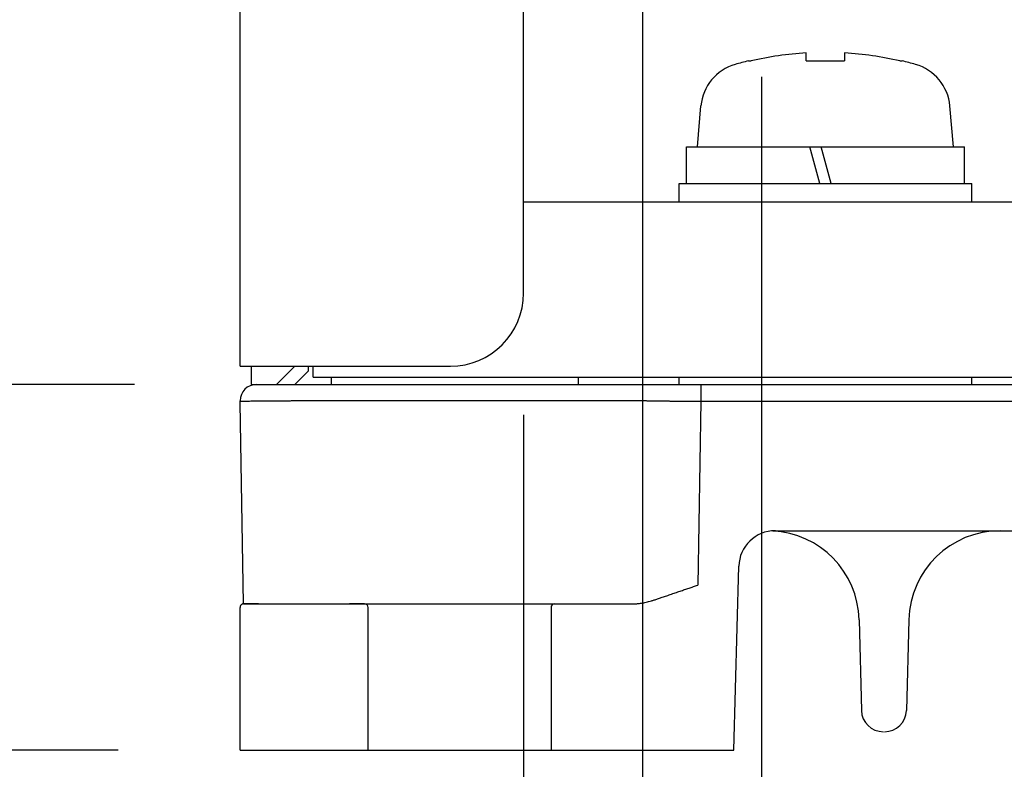
# Model space of a CAD drawing. Extents: x -131 to 1149, y -269 to 1100.
# Drawn here: x 839 to 866, y -56 to -36 of the extents above; entities that cross this region are included whole.
import ezdxf

# ---------------------------------------------------------------- set-up
doc = ezdxf.new("R2010")
doc.units = 0
doc.header["$LTSCALE"] = 5
doc.layers.get('0').update_dxf_attribs({"linetype": 'CONTINUOUS'})
doc.layers.get('DEFPOINTS').update_dxf_attribs({"linetype": 'CONTINUOUS'})
doc.layers.add('外カバー', color=3, linetype='CONTINUOUS')
doc.layers.add('寸法', color=7, linetype='CONTINUOUS')
doc.styles.add('STANDARD1', font='romans.shx', dxfattribs={"width": 0.7, "bigfont": 'bigfont.shx'})
doc.dimstyles.new('MEE-STD', dxfattribs={"dimscale": 3.333333, "dimtxt": 2.8, "dimasz": 2.5, "dimexe": 1, "dimexo": 1, "dimgap": 1, "dimtad": 3, "dimdec": 4, "dimdsep": 46, "dimtxsty": 'STANDARD1', "dimblk1": 'OPEN30', "dimblk2": 'OPEN30', "dimsah": 1, "dimcen": -1, "dimclrd": 7, "dimclre": 7, "dimclrt": 2, "dimadec": 4, "dimazin": 2, "dimtfac": 0.714286, "dimtdec": 4, "dimtmove": 0, "dimatfit": 3, "dimldrblk": 'OPEN30', "dimfxl": 1, "dimtolj": 1, "dimarcsym": 0})

# ---------------------------------------------------------------- blocks, each defined once
blk = doc.blocks.new('_OPEN30')
at = {"color": 0, "linetype": 'ByBlock'}
for p, q in [((-1, 0.2679), (0, 0)), ((0, 0), (-1, -0.2679)), ((0, 0), (-1, 0))]:
    blk.add_line(p, q, dxfattribs=at)
blk = doc.blocks.new('*D87')
at = {"layer": 'DEFPOINTS', "color": 0}
for p in [(845.327, -45.718), (799.877, -55.718), (844.877, -55.718)]:
    blk.add_point(p, dxfattribs=at)
at = {"layer": '寸法', "color": 7, "lineweight": -2}
for p, q in [((799.877, -37.384), (799.877, -29.051)), ((841.994, -45.718), (796.544, -45.718)), ((799.877, -45.718), (799.877, -55.718)), ((841.544, -55.718), (796.544, -55.718)), ((799.877, -64.051), (799.877, -72.384))]:
    blk.add_line(p, q, dxfattribs=at)
at = {"layer": '寸法', "color": 7, "lineweight": -2, "xscale": 8.333333333249996, "yscale": 8.333333333249996, "zscale": 8.333333333249996}
for p, rotation in [((799.877, -45.718), 270), ((799.877, -55.718), 90)]:
    blk.add_blockref('_OPEN30', p, dxfattribs=dict(at, rotation=rotation))
at = {"layer": '寸法', "color": 2, "insert": (791.877, -50.718), "char_height": 9.3333, "attachment_point": 5, "rotation": 90, "style": 'STANDARD1'}
blk.add_mtext('\\A1;D2', dxfattribs=at)
blk = doc.blocks.new('*D88')
at = {"layer": 'DEFPOINTS', "color": 0}
for p in [(814.877, -7.718), (873.877, -7.718), (845.327, -45.718)]:
    blk.add_point(p, dxfattribs=at)
at = {"layer": '寸法', "color": 7, "lineweight": -2}
for p, q in [((870.544, -7.718), (811.544, -7.718)), ((814.877, -37.384), (814.877, -16.051)), ((841.994, -45.718), (811.544, -45.718))]:
    blk.add_line(p, q, dxfattribs=at)
at = {"layer": '寸法', "color": 7, "lineweight": -2, "xscale": 8.333333333249996, "yscale": 8.333333333249996, "zscale": 8.333333333249996}
for p, rotation in [((814.877, -7.718), 90), ((814.877, -45.718), 270)]:
    blk.add_blockref('_OPEN30', p, dxfattribs=dict(at, rotation=rotation))
at = {"layer": '寸法', "color": 2, "insert": (806.877, -26.718), "char_height": 9.3333, "attachment_point": 5, "rotation": 90, "style": 'STANDARD1'}
blk.add_mtext('\\A1;38', dxfattribs=at)
blk = doc.blocks.new('*D89')
at = {"layer": 'DEFPOINTS', "color": 0}
for p in [(829.877, -20.718), (855.877, -20.718), (845.327, -45.718)]:
    blk.add_point(p, dxfattribs=at)
at = {"layer": '寸法', "color": 7, "lineweight": -2}
for p, q in [((852.544, -20.718), (826.544, -20.718)), ((829.877, -37.384), (829.877, -29.051)), ((841.994, -45.718), (826.544, -45.718))]:
    blk.add_line(p, q, dxfattribs=at)
at = {"layer": '寸法', "color": 7, "lineweight": -2, "xscale": 8.333333333249996, "yscale": 8.333333333249996, "zscale": 8.333333333249996}
for p, rotation in [((829.877, -20.718), 90), ((829.877, -45.718), 270)]:
    blk.add_blockref('_OPEN30', p, dxfattribs=dict(at, rotation=rotation))
at = {"layer": '寸法', "color": 2, "insert": (821.877, -33.218), "char_height": 9.3333, "attachment_point": 5, "rotation": 90, "style": 'STANDARD1'}
blk.add_mtext('\\A1;25', dxfattribs=at)
blk = doc.blocks.new('*D97')
at = {"layer": 'DEFPOINTS', "color": 0}
for p in [(873.877, -7.718), (883.877, -7.718), (883.877, -79.718)]:
    blk.add_point(p, dxfattribs=at)
at = {"layer": '寸法', "color": 7, "lineweight": -2}
for p, q in [((873.877, -11.051), (873.877, -83.051)), ((883.877, -11.051), (883.877, -83.051)), ((865.544, -79.718), (857.211, -79.718)), ((873.877, -79.718), (883.877, -79.718)), ((892.211, -79.718), (916.855, -79.718))]:
    blk.add_line(p, q, dxfattribs=at)
at = {"layer": '寸法', "color": 7, "lineweight": -2, "xscale": 8.333333333249996, "yscale": 8.333333333249996, "zscale": 8.333333333249996}
blk.add_blockref('_OPEN30', (873.877, -79.718), dxfattribs=at)
at = {"layer": '寸法', "color": 7, "lineweight": -2, "xscale": 8.333333333249996, "yscale": 8.333333333249996, "zscale": 8.333333333249996, "rotation": 180}
blk.add_blockref('_OPEN30', (883.877, -79.718), dxfattribs=at)
at = {"layer": '寸法', "color": 2, "insert": (908.7, -71.718), "char_height": 9.3333, "attachment_point": 5, "style": 'STANDARD1'}
blk.add_mtext('\\A1;10', dxfattribs=at)
blk = doc.blocks.new('*D99')
at = {"layer": 'DEFPOINTS', "color": 0}
for p in [(799.877, 5.782), (855.377, 5.782), (845.177, -45.718)]:
    blk.add_point(p, dxfattribs=at)
at = {"layer": '寸法', "color": 7, "lineweight": -2}
for p, q in [((852.044, 5.782), (796.544, 5.782)), ((799.877, -37.384), (799.877, -2.551)), ((841.844, -45.718), (796.544, -45.718))]:
    blk.add_line(p, q, dxfattribs=at)
at = {"layer": '寸法', "color": 7, "lineweight": -2, "xscale": 8.333333333249996, "yscale": 8.333333333249996, "zscale": 8.333333333249996}
for p, rotation in [((799.877, 5.782), 90), ((799.877, -45.718), 270)]:
    blk.add_blockref('_OPEN30', p, dxfattribs=dict(at, rotation=rotation))
at = {"layer": '寸法', "color": 2, "insert": (791.877, -19.968), "char_height": 9.3333, "attachment_point": 5, "rotation": 90, "style": 'STANDARD1'}
blk.add_mtext('\\A1;51.5', dxfattribs=at)
blk = doc.blocks.new('*D100')
at = {"layer": 'DEFPOINTS', "color": 0}
for p in [(859.127, -33.968), (852.627, -43.218), (852.627, -67.718)]:
    blk.add_point(p, dxfattribs=at)
at = {"layer": '寸法', "color": 7, "lineweight": -2}
for p, q in [((859.127, -37.301), (859.127, -71.051)), ((852.627, -46.551), (852.627, -71.051)), ((844.294, -67.718), (815.916, -67.718)), ((859.127, -67.718), (852.627, -67.718)), ((867.461, -67.718), (875.794, -67.718))]:
    blk.add_line(p, q, dxfattribs=at)
at = {"layer": '寸法', "color": 7, "lineweight": -2, "xscale": 8.333333333249996, "yscale": 8.333333333249996, "zscale": 8.333333333249996}
blk.add_blockref('_OPEN30', (852.627, -67.718), dxfattribs=at)
at = {"layer": '寸法', "color": 7, "lineweight": -2, "xscale": 8.333333333249996, "yscale": 8.333333333249996, "zscale": 8.333333333249996, "rotation": 180}
blk.add_blockref('_OPEN30', (859.127, -67.718), dxfattribs=at)
at = {"layer": '寸法', "color": 2, "insert": (825.939, -59.718), "char_height": 9.3333, "attachment_point": 5, "style": 'STANDARD1'}
blk.add_mtext('\\A1;6.5', dxfattribs=at)
blk = doc.blocks.new('*D101')
at = {"layer": 'DEFPOINTS', "color": 0}
for p in [(855.877, -20.718), (844.877, -55.718), (855.877, -79.718)]:
    blk.add_point(p, dxfattribs=at)
at = {"layer": '寸法', "color": 7, "lineweight": -2}
for p, q in [((855.877, -24.051), (855.877, -83.051)), ((844.877, -59.051), (844.877, -83.051)), ((836.544, -79.718), (828.211, -79.718)), ((844.877, -79.718), (855.877, -79.718)), ((864.211, -79.718), (886.989, -79.718))]:
    blk.add_line(p, q, dxfattribs=at)
at = {"layer": '寸法', "color": 7, "lineweight": -2, "xscale": 8.333333333249996, "yscale": 8.333333333249996, "zscale": 8.333333333249996}
blk.add_blockref('_OPEN30', (844.877, -79.718), dxfattribs=at)
at = {"layer": '寸法', "color": 7, "lineweight": -2, "xscale": 8.333333333249996, "yscale": 8.333333333249996, "zscale": 8.333333333249996, "rotation": 180}
blk.add_blockref('_OPEN30', (855.877, -79.718), dxfattribs=at)
at = {"layer": '寸法', "color": 2, "insert": (879.766, -71.718), "char_height": 9.3333, "attachment_point": 5, "style": 'STANDARD1'}
blk.add_mtext('\\A1;11', dxfattribs=at)
blk = doc.blocks.new('*D102')
at = {"layer": 'DEFPOINTS', "color": 0}
for p in [(873.877, -7.718), (855.877, -20.718), (873.877, -79.718)]:
    blk.add_point(p, dxfattribs=at)
at = {"layer": '寸法', "color": 7, "lineweight": -2}
for p, q in [((873.877, -11.051), (873.877, -83.051)), ((855.877, -24.051), (855.877, -83.051)), ((847.544, -79.718), (839.211, -79.718)), ((855.877, -79.718), (873.877, -79.718)), ((882.211, -79.718), (890.544, -79.718))]:
    blk.add_line(p, q, dxfattribs=at)
at = {"layer": '寸法', "color": 7, "lineweight": -2, "xscale": 8.333333333249996, "yscale": 8.333333333249996, "zscale": 8.333333333249996}
blk.add_blockref('_OPEN30', (855.877, -79.718), dxfattribs=at)
at = {"layer": '寸法', "color": 7, "lineweight": -2, "xscale": 8.333333333249996, "yscale": 8.333333333249996, "zscale": 8.333333333249996, "rotation": 180}
blk.add_blockref('_OPEN30', (873.877, -79.718), dxfattribs=at)
at = {"layer": '寸法', "color": 2, "insert": (864.877, -71.718), "char_height": 9.3333, "attachment_point": 5, "style": 'STANDARD1'}
blk.add_mtext('\\A1;18', dxfattribs=at)

msp = doc.modelspace()

# ---------------------------------------------------------------- linework, layer by layer
at = {"layer": '外カバー', "linetype": 'Continuous'}
for p, q in [((844.87739, -45.21777), (844.87739, 23.78223)), ((852.62739, -43.21777), (852.62739, -23.96777)), ((858.77739, -36.86619), (858.84408, -36.86619)), ((860.35239, -36.86619), (860.35239, -36.64844)), ((860.35239, -36.86619), (861.40239, -36.86619)), ((861.40239, -36.64844), (861.40239, -36.86619)), ((862.91071, -36.86619), (862.97739, -36.86619)), ((857.37739, -39.21777), (857.47533, -38.09835)), ((864.37739, -39.21777), (864.27946, -38.09835)), ((857.07739, -40.21777), (857.07739, -39.21777)), ((857.07994, -39.21777), (864.67688, -39.21777)), ((860.7221, -40.21777), (860.45415, -39.21777)), ((861.03269, -40.21777), (860.76474, -39.21777)), ((864.67739, -40.21777), (864.67739, -39.21777)), ((856.87739, -40.71777), (856.87739, -40.21777)), ((856.87739, -40.21777), (864.87739, -40.21777)), ((864.87739, -40.71777), (864.87739, -40.21777)), ((852.62739, -40.71777), (867.37739, -40.71777)), ((855.87739, -40.71777), (855.87739, -45.51777)), ((844.87739, -45.21777), (850.62739, -45.21777)), ((845.17739, -45.21777), (845.17739, -45.71777)), ((845.87739, -45.71777), (846.37739, -45.21777)), ((846.37739, -45.71777), (846.74974, -45.34542)), ((846.74974, -45.34542), (846.75085, -45.21777)), ((846.87739, -45.51777), (846.87739, -45.21777)), ((845.17739, -45.71777), (912.57739, -45.71777)), ((846.87739, -45.51777), (870.37739, -45.51777)), ((847.37739, -45.71777), (847.37739, -45.51777)), ((854.12739, -45.71777), (854.12739, -45.51777)), ((856.87739, -45.71777), (856.87739, -45.51777)), ((857.47482, -45.71777), (857.47482, -46.17562)), ((864.87739, -45.71777), (864.87739, -45.51777)), ((844.87739, -46.21777), (844.87739, -46.16777)), ((844.87739, -46.21777), (844.87739, -46.16777)), ((844.9734, -51.71777), (844.87739, -46.21777)), ((846.37707, -46.15991), (855.97441, -46.15991)), ((857.47482, -46.17562), (857.38696, -51.20904)), ((857.47482, -46.17562), (900.27997, -46.17562)), ((859.50867, -49.71777), (867.48489, -49.71777)), ((858.37739, -55.71777), (858.50901, -50.69159)), ((844.87739, -55.71777), (844.87739, -51.81777)), ((844.9734, -51.71777), (847.87812, -51.71777)), ((847.87867, -51.71777), (855.64437, -51.71777)), ((848.37739, -55.71777), (848.37739, -51.81777)), ((853.37739, -51.81777), (853.37739, -55.71777)), ((861.79712, -52.15232), (861.86209, -54.63347)), ((863.15767, -52.15232), (863.09269, -54.63347)), ((844.87739, -55.71777), (858.37739, -55.71777))]:
    msp.add_line(p, q, dxfattribs=at)
for centre, radius, start, end in [((860.87739, -45.61777), 9, 103.493399, 105.88085), ((860.87739, -45.61777), 8.98467, 93.349863, 103.079887), ((860.87739, -45.61777), 8.98467, 76.920113, 86.650137), ((860.87739, -45.61777), 9, 74.11915, 76.506601), ((858.77038, -38.21165), 1.3, 105.88085, 175), ((862.9844, -38.21165), 1.3, 5, 74.11915), ((850.62739, -43.21777), 2, 270, 0), ((845.32739, -46.16777), 0.45, 90, 180), ((859.50867, -50.71777), 1, 90, 178.5), ((859.29798, -52.21777), 2.5, 1.5, 87.053223), ((865.65681, -52.21777), 2.5, 90, 178.5), ((848.27741, -51.81775), 0.09998, 359.991071, 89.642769), ((853.47739, -51.81777), 0.1, 90, 180), ((862.46189, -54.61777), 0.6, 181.5, 270), ((862.4929, -54.61777), 0.6, 270, 358.5)]:
    msp.add_arc(centre, radius, start, end, dxfattribs=at)
for points in [[(844.87739, -46.17537), (844.88027, -46.17487), (844.8832, -46.17479), (844.88612, -46.17469)], [(844.88612, -46.17469), (844.8888, -46.1746), (844.89147, -46.17449), (844.89415, -46.17438)], [(859.44068, -49.72029), (859.45604, -49.72084), (859.47139, -49.72147), (859.48674, -49.72219)], [(859.48674, -49.72219), (859.49392, -49.72253), (859.5011, -49.72288), (859.50828, -49.72326)], [(844.97698, -51.71777), (844.97445, -51.71777), (844.97192, -51.71788), (844.96939, -51.71808)], [(845.37737, -51.71777), (845.37721, -51.71777), (845.37705, -51.71777), (845.37688, -51.71777)], [(847.87987, -51.71777), (847.87881, -51.71776), (847.87774, -51.71776), (847.87667, -51.71776)], [(847.87739, -51.71776), (847.87776, -51.71776), (847.87812, -51.71776), (847.87849, -51.71777)], [(847.87813, -51.71777), (847.87801, -51.71777), (847.8779, -51.71777), (847.87778, -51.71777)], [(847.88718, -51.71787), (847.88474, -51.71781), (847.88231, -51.71778), (847.87987, -51.71777)], [(847.87987, -51.71777), (847.8818, -51.71778), (847.88372, -51.7178), (847.88565, -51.71783)], [(847.88137, -51.71776), (847.88124, -51.71776), (847.88111, -51.71776), (847.88098, -51.71776)], [(847.88565, -51.71783), (847.88598, -51.71784), (847.88632, -51.71784), (847.88665, -51.71785)], [(847.88665, -51.71785), (847.89242, -51.71796), (847.89818, -51.71816), (847.90393, -51.71847)], [(847.90393, -51.71847), (847.90443, -51.71849), (847.90493, -51.71852), (847.90543, -51.71855)], [(847.90543, -51.71855), (847.906, -51.71858), (847.90656, -51.71861), (847.90713, -51.71865)], [(847.9064, -51.71863), (847.90665, -51.71865), (847.90689, -51.71866), (847.90713, -51.71868)], [(848.27788, -51.71777), (848.27771, -51.71777), (848.27755, -51.71776), (848.27738, -51.71776)]]:
    msp.add_open_spline(points, degree=3, dxfattribs=at)
for points, knots in [([(844.89415, -46.17438), (844.89764, -46.17424), (844.91052, -46.1737), (844.93595, -46.17312), (844.97351, -46.1723), (845.02028, -46.1715), (845.07596, -46.17065), (845.14017, -46.16978), (845.2125, -46.1689), (845.29247, -46.168), (845.37956, -46.16711), (845.4732, -46.16622), (845.57276, -46.16533), (845.67761, -46.16447), (845.78704, -46.16362), (845.90033, -46.1628), (846.01676, -46.16202), (846.13554, -46.16127), (846.25591, -46.16056), (846.33659, -46.16012), (846.37707, -46.15991)], [0, 0, 0, 0, 0.01047567, 0.03865302, 0.07630587, 0.12318805, 0.17899257, 0.24335341, 0.31584836, 0.39600162, 0.48328698, 0.57713143, 0.67691874, 0.78199366, 0.89166634, 1.00521642, 1.12189878, 1.24094679, 1.36157975, 1.48300494, 1.48300494, 1.48300494, 1.48300494]), ([(855.97441, -46.15991), (855.97438, -46.16163), (855.98534, -46.15903), (855.99667, -46.16263), (856.02431, -46.16167), (856.05862, -46.16319), (856.10397, -46.16373), (856.15817, -46.16468), (856.22155, -46.16553), (856.29344, -46.16644), (856.37341, -46.16735), (856.4609, -46.16826), (856.55533, -46.16917), (856.65603, -46.17007), (856.76232, -46.17096), (856.87349, -46.17182), (856.98875, -46.17266), (857.10734, -46.17347), (857.22843, -46.17423), (857.3512, -46.17495), (857.43352, -46.1754), (857.47482, -46.17562)], [0, 0, 0, 0, 0.00515821, 0.02050426, 0.04595622, 0.08134335, 0.12642514, 0.18089489, 0.24438027, 0.31644778, 0.39660471, 0.48430383, 0.57894487, 0.67988153, 0.78642343, 0.8978424, 1.01337548, 1.13223431, 1.25360649, 1.37665953, 1.50055808, 1.50055808, 1.50055808, 1.50055808]), ([(855.64437, -51.71777), (855.6606, -51.71777), (855.69388, -51.71697), (855.74504, -51.71346), (855.79881, -51.7075), (855.85551, -51.69895), (855.91554, -51.68767), (855.97945, -51.67347), (856.04801, -51.65612), (856.12218, -51.63533), (856.20338, -51.61069), (856.29364, -51.58162), (856.39572, -51.54733), (856.51141, -51.50746), (856.63946, -51.46289), (856.77241, -51.41675), (856.90336, -51.37172), (857.02847, -51.32916), (857.14962, -51.28832), (857.26872, -51.24845), (857.34764, -51.22214), (857.38696, -51.20904)], [0, 0, 0, 0, 0.04867639, 0.09983794, 0.15379035, 0.21092476, 0.27181325, 0.33700671, 0.40730577, 0.48393732, 0.56807081, 0.66185547, 0.76840922, 0.89112884, 1.02895163, 1.17515794, 1.31331794, 1.4443919, 1.57160628, 1.69686108, 1.82118207, 1.82118207, 1.82118207, 1.82118207]), ([(844.96939, -51.71808), (844.96683, -51.71829), (844.95908, -51.7192), (844.94636, -51.72226), (844.9318, -51.72828), (844.91836, -51.73651), (844.90638, -51.74675), (844.89614, -51.75873), (844.88791, -51.77217), (844.88188, -51.78673), (844.87821, -51.80205), (844.87739, -51.81253), (844.87739, -51.81777)], [0, 0, 0, 0, 0.007698433, 0.0233923, 0.039086201, 0.054780141, 0.070474115, 0.086168117, 0.101862138, 0.117556177, 0.133250235, 0.148944329, 0.148944329, 0.148944329, 0.148944329]), ([(844.99284, -51.71777), (844.99258, -51.71777), (844.9918, -51.71777), (844.99054, -51.71777), (844.98907, -51.71777), (844.98768, -51.71777), (844.98636, -51.71777), (844.98511, -51.71777), (844.98394, -51.71777), (844.98284, -51.71777), (844.98182, -51.71777), (844.98089, -51.71777), (844.98006, -51.71777), (844.97935, -51.71777), (844.97855, -51.71777), (844.97799, -51.71777), (844.97762, -51.71777)], [0, 0, 0, 0, 0.0007935914, 0.0023300723, 0.003796827, 0.0051911662, 0.0065103176, 0.0077576753, 0.0089334571, 0.010033475, 0.0110532296, 0.0119877417, 0.0128287516, 0.0135376814, 0.0141041879, 0.0152239077, 0.0152239077, 0.0152239077, 0.0152239077]), ([(845.37689, -51.71777), (845.37688, -51.71777), (845.37668, -51.71777), (845.37579, -51.71777), (845.37727, -51.71777), (845.37607, -51.71777), (845.3756, -51.71777), (845.37495, -51.71777), (845.37434, -51.71777), (845.37368, -51.71777), (845.37302, -51.71777), (845.37233, -51.71777), (845.37161, -51.71777), (845.37089, -51.71777), (845.37019, -51.71777), (845.36952, -51.71777), (845.36882, -51.71776), (845.36807, -51.71776), (845.36728, -51.71776), (845.36646, -51.71776), (845.36561, -51.71776), (845.36473, -51.71776), (845.36382, -51.71777), (845.36289, -51.71777), (845.36194, -51.71777), (845.36096, -51.71777), (845.35995, -51.71777), (845.3589, -51.71777), (845.35782, -51.71777), (845.3569, -51.71777), (845.35614, -51.71777), (845.35556, -51.71777), (845.35497, -51.71777), (845.35436, -51.71777), (845.35375, -51.71777), (845.35313, -51.71777), (845.35249, -51.71777), (845.35185, -51.71777), (845.35119, -51.71777), (845.35053, -51.71777), (845.34985, -51.71777), (845.34917, -51.71777), (845.34847, -51.71777), (845.34776, -51.71777), (845.34704, -51.71777), (845.34631, -51.71777), (845.34557, -51.71777), (845.34482, -51.71777), (845.34407, -51.71777), (845.3433, -51.71777), (845.34252, -51.71777), (845.34173, -51.71777), (845.34093, -51.71777), (845.34012, -51.71777), (845.33931, -51.71777), (845.33848, -51.71777), (845.33764, -51.71777), (845.3368, -51.71777), (845.33594, -51.71777), (845.33508, -51.71777), (845.33421, -51.71777), (845.33332, -51.71777), (845.33243, -51.71777), (845.33153, -51.71777), (845.33062, -51.71777), (845.3297, -51.71777), (845.32877, -51.71777), (845.32783, -51.71777), (845.32689, -51.71777), (845.32593, -51.71777), (845.32496, -51.71777), (845.32398, -51.71777), (845.323, -51.71777), (845.322, -51.71777), (845.32099, -51.71777), (845.31998, -51.71777), (845.31895, -51.71777), (845.31791, -51.71777), (845.31686, -51.71777), (845.3158, -51.71777), (845.31473, -51.71777), (845.31366, -51.71777), (845.31257, -51.71777), (845.31147, -51.71777), (845.31036, -51.71777), (845.30924, -51.71777), (845.3081, -51.71777), (845.30696, -51.71777), (845.30581, -51.71777), (845.30465, -51.71777), (845.30347, -51.71777), (845.30229, -51.71777), (845.3011, -51.71777), (845.29989, -51.71777), (845.29867, -51.71777), (845.29745, -51.71777), (845.29621, -51.71777), (845.29496, -51.71777), (845.2937, -51.71777), (845.29243, -51.71777), (845.29115, -51.71777), (845.28986, -51.71777), (845.28856, -51.71777), (845.28725, -51.71777), (845.28592, -51.71777), (845.28459, -51.71777), (845.28324, -51.71777), (845.28188, -51.71777), (845.28051, -51.71777), (845.27913, -51.71777), (845.27774, -51.71777), (845.27634, -51.71777), (845.27493, -51.71777), (845.2735, -51.71777), (845.27206, -51.71777), (845.27061, -51.71777), (845.26915, -51.71777), (845.26768, -51.71777), (845.2662, -51.71777), (845.2647, -51.71777), (845.2632, -51.71777), (845.26168, -51.71777), (845.26015, -51.71777), (845.2586, -51.71777), (845.25705, -51.71777), (845.25548, -51.71777), (845.2539, -51.71777), (845.25231, -51.71777), (845.25071, -51.71777), (845.24909, -51.71777), (845.24746, -51.71777), (845.24582, -51.71777), (845.24416, -51.71777), (845.2425, -51.71777), (845.24082, -51.71777), (845.23912, -51.71777), (845.23742, -51.71777), (845.2357, -51.71777), (845.23397, -51.71777), (845.23223, -51.71777), (845.23047, -51.71777), (845.2287, -51.71777), (845.22691, -51.71777), (845.22511, -51.71777), (845.22329, -51.71777), (845.22146, -51.71777), (845.21961, -51.71777), (845.21775, -51.71777), (845.21587, -51.71777), (845.21397, -51.71777), (845.21206, -51.71777), (845.21013, -51.71777), (845.20818, -51.71777), (845.20621, -51.71777), (845.20422, -51.71777), (845.20221, -51.71777), (845.20018, -51.71777), (845.19813, -51.71777), (845.19605, -51.71777), (845.19393, -51.71777), (845.19177, -51.71777), (845.18957, -51.71777), (845.18731, -51.71777), (845.185, -51.71777), (845.18262, -51.71777), (845.18014, -51.71777), (845.17756, -51.71777), (845.17484, -51.71777), (845.17199, -51.71777), (845.16906, -51.71777), (845.16608, -51.71777), (845.16306, -51.71777), (845.16002, -51.71777), (845.15698, -51.71777), (845.15391, -51.71777), (845.15084, -51.71777), (845.14775, -51.71777), (845.14465, -51.71777), (845.14154, -51.71777), (845.13843, -51.71777), (845.1353, -51.71777), (845.13217, -51.71777), (845.12904, -51.71777), (845.1259, -51.71777), (845.12276, -51.71777), (845.11962, -51.71777), (845.11648, -51.71777), (845.11334, -51.71777), (845.11021, -51.71777), (845.10708, -51.71777), (845.10395, -51.71777), (845.10083, -51.71777), (845.09772, -51.71777), (845.09462, -51.71777), (845.09153, -51.71777), (845.08846, -51.71777), (845.08539, -51.71777), (845.08234, -51.71777), (845.07931, -51.71777), (845.0763, -51.71777), (845.07331, -51.71777), (845.07033, -51.71777), (845.06738, -51.71777), (845.06446, -51.71777), (845.06155, -51.71777), (845.05868, -51.71777), (845.05583, -51.71777), (845.05301, -51.71777), (845.05023, -51.71777), (845.04747, -51.71777), (845.04475, -51.71777), (845.04206, -51.71777), (845.03941, -51.71777), (845.0368, -51.71777), (845.03423, -51.71777), (845.03169, -51.71777), (845.0292, -51.71777), (845.02674, -51.71777), (845.02433, -51.71777), (845.02195, -51.71777), (845.01962, -51.71777), (845.01733, -51.71777), (845.01509, -51.71777), (845.01289, -51.71777), (845.01074, -51.71777), (845.00863, -51.71777), (845.00658, -51.71777), (845.00457, -51.71777), (845.00261, -51.71777), (845.00071, -51.71777), (844.99886, -51.71777), (844.99707, -51.71777), (844.99534, -51.71777), (844.99394, -51.71777), (844.99311, -51.71777), (844.99284, -51.71777)], [0, 0, 0, 0, 0.000017902, 0.000639737, 0.001202709, 0.001844132, 0.002423507, 0.003073017, 0.003672479, 0.004303622, 0.005024253, 0.005650958, 0.006370139, 0.007197152, 0.007813034, 0.008477189, 0.009185699, 0.009934946, 0.010721593, 0.011542554, 0.012394973, 0.013276198, 0.014183846, 0.015116152, 0.016071685, 0.01704938, 0.01805716, 0.019100456, 0.020180413, 0.021298087, 0.021871376, 0.022454455, 0.023047435, 0.02365042, 0.024263514, 0.024886812, 0.025520407, 0.02616439, 0.026818845, 0.027483852, 0.028159488, 0.028845828, 0.029542939, 0.030250888, 0.030969737, 0.031699388, 0.032439042, 0.033188536, 0.033947824, 0.034716859, 0.035495595, 0.036283988, 0.037081995, 0.037889573, 0.038706681, 0.039533277, 0.04036932, 0.04121477, 0.042069587, 0.042933732, 0.043807165, 0.044689857, 0.045581808, 0.046483024, 0.047393515, 0.048313289, 0.049242358, 0.050180734, 0.05112843, 0.05208546, 0.053052044, 0.05402873, 0.055015565, 0.056012571, 0.057019769, 0.058037181, 0.05906483, 0.060102737, 0.061150925, 0.062209417, 0.063278237, 0.064357407, 0.06544695, 0.06654689, 0.06765725, 0.068778052, 0.06990932, 0.071051077, 0.072203344, 0.073366145, 0.074539502, 0.075723435, 0.076917968, 0.07812312, 0.079338911, 0.080565364, 0.08180251, 0.083050487, 0.084309328, 0.08557904, 0.086859625, 0.08815109, 0.089453458, 0.090766777, 0.092091094, 0.09342646, 0.094772923, 0.096130533, 0.097499341, 0.098879395, 0.100270746, 0.101673443, 0.103087536, 0.104513075, 0.105950108, 0.107398683, 0.10885885, 0.110330655, 0.111814145, 0.113309367, 0.114816366, 0.116335186, 0.117865871, 0.119408464, 0.120963228, 0.12253035, 0.124109864, 0.125701801, 0.127306189, 0.128923056, 0.130552431, 0.132194336, 0.133848797, 0.135515835, 0.137195469, 0.138887717, 0.140592595, 0.142310193, 0.144040824, 0.14578484, 0.147542593, 0.149314437, 0.151100724, 0.152901805, 0.154718031, 0.156549752, 0.158397314, 0.160261063, 0.16214134, 0.164038485, 0.165952832, 0.167884812, 0.169835063, 0.171803925, 0.173791707, 0.175798715, 0.177825549, 0.17987601, 0.18195583, 0.184070778, 0.186226621, 0.188429125, 0.190684044, 0.192997112, 0.195374129, 0.197832216, 0.200410499, 0.203138367, 0.205992903, 0.208937131, 0.211934029, 0.214953041, 0.217987565, 0.221036545, 0.22409953, 0.227175718, 0.230263934, 0.233362985, 0.236471661, 0.239588735, 0.242712962, 0.245843084, 0.248977826, 0.252115899, 0.255256001, 0.258396818, 0.261537022, 0.264675275, 0.267810229, 0.270940592, 0.274065692, 0.277184288, 0.280294929, 0.283396158, 0.286486513, 0.289564527, 0.29262873, 0.295677651, 0.298709815, 0.30172375, 0.304717982, 0.307691039, 0.310641456, 0.313568319, 0.316470472, 0.319346379, 0.322194509, 0.32501334, 0.327801359, 0.330557063, 0.333278959, 0.335965568, 0.33861542, 0.341227261, 0.343800711, 0.346335666, 0.348831498, 0.351287507, 0.353702935, 0.356076957, 0.358408679, 0.360697136, 0.362941287, 0.365140029, 0.367292912, 0.369398975, 0.371456754, 0.373464693, 0.375421134, 0.377324321, 0.379172385, 0.380963347, 0.382694437, 0.384362937, 0.385173025, 0.385173025, 0.385173025, 0.385173025]), ([(845.37688, -51.71777), (845.37688, -51.71777), (845.37667, -51.71777), (845.37578, -51.71777), (845.37729, -51.71777), (845.37635, -51.71777), (845.37612, -51.71777), (845.3761, -51.71777)], [0, 0, 0, 0, 0.00001015011, 0.00063198569, 0.00119495763, 0.00183638052, 0.00190841312, 0.00190841312, 0.00190841312, 0.00190841312]), ([(847.87849, -51.71778), (847.87858, -51.71778), (847.87933, -51.71778), (847.88071, -51.71779), (847.8826, -51.7178), (847.88445, -51.71783), (847.88624, -51.71786), (847.88798, -51.71789), (847.88967, -51.71793), (847.8913, -51.71798), (847.89289, -51.71802), (847.89442, -51.71807), (847.89591, -51.71813), (847.89735, -51.71818), (847.89876, -51.71824), (847.90012, -51.7183), (847.90144, -51.71837), (847.90273, -51.71843), (847.90395, -51.71849), (847.9052, -51.71856), (847.90609, -51.71861), (847.90784, -51.71872), (847.90553, -51.71858), (847.90442, -51.71852), (847.90274, -51.71843), (847.90093, -51.71834), (847.89873, -51.71824), (847.89602, -51.71812), (847.89242, -51.718), (847.88691, -51.71785), (847.87945, -51.71773), (847.87117, -51.71778), (847.86772, -51.71783), (847.86471, -51.7179), (847.8662, -51.71787), (847.86702, -51.71785), (847.86827, -51.71783), (847.86964, -51.71781), (847.87128, -51.71779), (847.87315, -51.71777), (847.8752, -51.71777), (847.87651, -51.71777), (847.87873, -51.71778), (847.87665, -51.71777), (847.87606, -51.71777), (847.87576, -51.71777)], [0, 0, 0, 0, 0.000289131, 0.0022385086, 0.0041345244, 0.0059782132, 0.0077700494, 0.0095099153, 0.0111976362, 0.0128329924, 0.0144164373, 0.0159506896, 0.0174388444, 0.018883847, 0.0202883615, 0.0216532584, 0.022977634, 0.0242614625, 0.0255047887, 0.0267044703, 0.0278359439, 0.0287090847, 0.0301221006, 0.0314855727, 0.033049892, 0.0348599524, 0.0370039061, 0.0396319838, 0.0430260597, 0.0478196909, 0.0560327335, 0.0662328391, 0.0695651614, 0.0706807284, 0.0714281259, 0.0724637741, 0.0736492285, 0.0750180731, 0.0766206601, 0.0785318513, 0.0807457918, 0.0823780788, 0.0834697084, 0.0848262926, 0.0857219876, 0.0857219876, 0.0857219876, 0.0857219876]), ([(847.87576, -51.71777), (847.87571, -51.71777), (847.87532, -51.71776), (847.87488, -51.71776), (847.87448, -51.71776), (847.87442, -51.71776)], [0, 0, 0, 0, 0.00016602543, 0.0011468586, 0.00134336771, 0.00134336771, 0.00134336771, 0.00134336771]), ([(847.88022, -51.71777), (847.88011, -51.71777), (847.87942, -51.71777), (847.87819, -51.71777), (847.87723, -51.71777), (847.87568, -51.71777), (847.87702, -51.71777), (847.87777, -51.71777), (847.87901, -51.71777), (847.88028, -51.71777), (847.88167, -51.71778), (847.88306, -51.7178), (847.88444, -51.71781), (847.88574, -51.71783), (847.88697, -51.71786), (847.88779, -51.71787), (847.88929, -51.7179), (847.88698, -51.71785), (847.88586, -51.71783), (847.88403, -51.71781), (847.88282, -51.71779), (847.88216, -51.71779), (847.88214, -51.71779)], [0, 0, 0, 0, 0.0003280888, 0.0020976402, 0.0033763043, 0.0041390631, 0.0048298148, 0.0058127928, 0.0070021878, 0.0083203227, 0.0097100822, 0.011123171, 0.0125150916, 0.0138422144, 0.0150498164, 0.0160590442, 0.0167426429, 0.0181287513, 0.019583886, 0.0213087843, 0.0232230921, 0.0232961751, 0.0232961751, 0.0232961751, 0.0232961751]), ([(847.88995, -51.71776), (847.88979, -51.71776), (847.88937, -51.71776), (847.8887, -51.71776), (847.88793, -51.71776), (847.88719, -51.71777), (847.88651, -51.71777), (847.88581, -51.71777), (847.88517, -51.71777), (847.88435, -51.71777), (847.88355, -51.71776), (847.88265, -51.71776), (847.88196, -51.71776), (847.88152, -51.71776), (847.88137, -51.71776)], [0, 0, 0, 0, 0.0004753183, 0.00125405294, 0.00202193049, 0.00277175074, 0.00348243073, 0.00406540067, 0.00485728758, 0.00542672139, 0.00652624173, 0.00725442417, 0.00811555091, 0.00858336239, 0.00858336239, 0.00858336239, 0.00858336239]), ([(847.90393, -51.71849), (847.90357, -51.71847), (847.9026, -51.71842), (847.90093, -51.71834), (847.89873, -51.71824), (847.89601, -51.71812), (847.89241, -51.718), (847.88938, -51.71791), (847.88748, -51.71787), (847.88718, -51.71787)], [0, 0, 0, 0, 0.0010874935, 0.0028975539, 0.0050415076, 0.0076695853, 0.0110636612, 0.0158572924, 0.01676497, 0.01676497, 0.01676497, 0.01676497]), ([(847.90614, -51.71777), (847.90577, -51.71777), (847.90502, -51.71777), (847.90392, -51.71777), (847.90284, -51.71777), (847.9018, -51.71777), (847.90079, -51.71777), (847.89982, -51.71777), (847.89889, -51.71777), (847.898, -51.71777), (847.89714, -51.71777), (847.89632, -51.71777), (847.89553, -51.71777), (847.89477, -51.71777), (847.89403, -51.71777), (847.8933, -51.71777), (847.89256, -51.71776), (847.89181, -51.71776), (847.89103, -51.71776), (847.89052, -51.71776), (847.89026, -51.71776)], [0, 0, 0, 0, 0.0011311999, 0.0022350051, 0.003310683, 0.0043574144, 0.005368456, 0.0063384956, 0.0072691142, 0.0081619119, 0.009018508, 0.0098405417, 0.0106296731, 0.0113875853, 0.0121159788, 0.0128346701, 0.0135757578, 0.0143352829, 0.0151081629, 0.01588896, 0.01588896, 0.01588896, 0.01588896]), ([(847.9064, -51.71863), (847.90666, -51.71865), (847.90786, -51.71872), (847.90549, -51.71858), (847.90473, -51.71854), (847.90409, -51.7185), (847.90393, -51.71849)], [0, 0, 0, 0, 0.00077566508, 0.00218868102, 0.00355215305, 0.00402897908, 0.00402897908, 0.00402897908, 0.00402897908]), ([(848.27654, -51.71777), (848.27641, -51.71777), (848.27605, -51.71777), (848.27542, -51.71776), (848.27471, -51.71776), (848.27402, -51.71776), (848.27339, -51.71776), (848.27276, -51.71777), (848.27211, -51.71777), (848.27141, -51.71777), (848.27065, -51.71777), (848.26982, -51.71777), (848.26891, -51.71777), (848.26793, -51.71777), (848.26688, -51.71777), (848.26598, -51.71777), (848.26522, -51.71777), (848.26464, -51.71777), (848.26404, -51.71777), (848.26344, -51.71777), (848.26282, -51.71777), (848.26218, -51.71777), (848.26154, -51.71777), (848.26088, -51.71777), (848.2602, -51.71777), (848.25951, -51.71777), (848.2588, -51.71777), (848.25808, -51.71777), (848.25735, -51.71777), (848.2566, -51.71777), (848.25583, -51.71777), (848.25505, -51.71777), (848.25425, -51.71777), (848.25344, -51.71777), (848.25262, -51.71777), (848.25177, -51.71777), (848.25092, -51.71777), (848.25005, -51.71777), (848.24916, -51.71777), (848.24826, -51.71777), (848.24734, -51.71777), (848.24641, -51.71777), (848.24546, -51.71777), (848.2445, -51.71777), (848.24353, -51.71777), (848.24253, -51.71777), (848.24153, -51.71777), (848.2405, -51.71777), (848.23946, -51.71777), (848.23841, -51.71777), (848.23734, -51.71777), (848.23625, -51.71777), (848.23515, -51.71777), (848.23403, -51.71777), (848.23289, -51.71777), (848.23174, -51.71777), (848.23058, -51.71777), (848.22939, -51.71777), (848.22819, -51.71777), (848.22698, -51.71777), (848.22575, -51.71777), (848.2245, -51.71777), (848.22323, -51.71777), (848.22195, -51.71777), (848.22065, -51.71777), (848.21934, -51.71777), (848.218, -51.71777), (848.21665, -51.71777), (848.21528, -51.71777), (848.21388, -51.71777), (848.21247, -51.71777), (848.21104, -51.71777), (848.20958, -51.71777), (848.2081, -51.71777), (848.2066, -51.71777), (848.20508, -51.71777), (848.20353, -51.71777), (848.20196, -51.71777), (848.20036, -51.71777), (848.19874, -51.71777), (848.19709, -51.71777), (848.19542, -51.71777), (848.19371, -51.71777), (848.19196, -51.71777), (848.19018, -51.71777), (848.18835, -51.71777), (848.18647, -51.71777), (848.18454, -51.71777), (848.18255, -51.71777), (848.1805, -51.71777), (848.17837, -51.71777), (848.17617, -51.71777), (848.17387, -51.71777), (848.17148, -51.71777), (848.16901, -51.71777), (848.16645, -51.71777), (848.16382, -51.71777), (848.16114, -51.71777), (848.15842, -51.71777), (848.15566, -51.71777), (848.15286, -51.71777), (848.15004, -51.71777), (848.14719, -51.71777), (848.14431, -51.71777), (848.14139, -51.71777), (848.13844, -51.71777), (848.13546, -51.71777), (848.13244, -51.71777), (848.12939, -51.71777), (848.1263, -51.71777), (848.12318, -51.71777), (848.12002, -51.71777), (848.11683, -51.71777), (848.1136, -51.71777), (848.11033, -51.71777), (848.10702, -51.71777), (848.10367, -51.71777), (848.10028, -51.71777), (848.09685, -51.71777), (848.09339, -51.71777), (848.08988, -51.71777), (848.08633, -51.71777), (848.08275, -51.71777), (848.07912, -51.71777), (848.07546, -51.71777), (848.07175, -51.71777), (848.06802, -51.71777), (848.06426, -51.71777), (848.06047, -51.71777), (848.05668, -51.71777), (848.05287, -51.71777), (848.04907, -51.71777), (848.04526, -51.71777), (848.04147, -51.71777), (848.03769, -51.71777), (848.03393, -51.71777), (848.03018, -51.71777), (848.02647, -51.71777), (848.0228, -51.71777), (848.01917, -51.71777), (848.01558, -51.71777), (848.01205, -51.71777), (848.00857, -51.71777), (848.00516, -51.71777), (848.0018, -51.71777), (847.99851, -51.71777), (847.9953, -51.71777), (847.99215, -51.71777), (847.98909, -51.71777), (847.9861, -51.71777), (847.98319, -51.71777), (847.98035, -51.71777), (847.97758, -51.71777), (847.97488, -51.71777), (847.97224, -51.71777), (847.96967, -51.71777), (847.96716, -51.71777), (847.96471, -51.71777), (847.96232, -51.71777), (847.95998, -51.71777), (847.95769, -51.71777), (847.95545, -51.71777), (847.95325, -51.71777), (847.95109, -51.71777), (847.94897, -51.71777), (847.94689, -51.71777), (847.94486, -51.71777), (847.94287, -51.71777), (847.94092, -51.71777), (847.93901, -51.71777), (847.93714, -51.71777), (847.9353, -51.71777), (847.9335, -51.71777), (847.93174, -51.71777), (847.93002, -51.71777), (847.92833, -51.71777), (847.92668, -51.71777), (847.92508, -51.71777), (847.92351, -51.71777), (847.92197, -51.71777), (847.92047, -51.71777), (847.919, -51.71777), (847.91757, -51.71777), (847.91618, -51.71777), (847.91482, -51.71777), (847.91349, -51.71777), (847.9122, -51.71777), (847.91094, -51.71777), (847.90971, -51.71777), (847.9085, -51.71777), (847.90731, -51.71777), (847.90653, -51.71777), (847.90614, -51.71777)], [0, 0, 0, 0, 0.000402335, 0.001061826, 0.001907028, 0.002519045, 0.003147643, 0.003778274, 0.004417419, 0.005111134, 0.005869345, 0.006698815, 0.00760532, 0.008591223, 0.009638838, 0.010741583, 0.01131276, 0.011896681, 0.012492997, 0.013101401, 0.013721678, 0.014353778, 0.014999838, 0.015660653, 0.016336291, 0.017026817, 0.01773229, 0.018452771, 0.019188314, 0.019938973, 0.020704798, 0.021485837, 0.022282114, 0.023093511, 0.023919984, 0.024761511, 0.025618069, 0.026489633, 0.027376174, 0.028277664, 0.02919407, 0.030125358, 0.031071487, 0.032032437, 0.033008875, 0.034001141, 0.035009237, 0.036033162, 0.03707291, 0.038128474, 0.039199841, 0.040286996, 0.041389918, 0.042508582, 0.043642957, 0.044793082, 0.045959518, 0.047142385, 0.048341672, 0.049557363, 0.050789436, 0.052037864, 0.053302729, 0.054584363, 0.055883147, 0.057199463, 0.058533704, 0.059886271, 0.061258208, 0.062650384, 0.064063277, 0.065497371, 0.066953155, 0.068431122, 0.069931767, 0.071455586, 0.073003078, 0.074574737, 0.07617106, 0.077792537, 0.079439831, 0.081115026, 0.082821835, 0.084564481, 0.086347277, 0.08817462, 0.090050984, 0.09198092, 0.093969045, 0.096020274, 0.09814227, 0.100344524, 0.102637013, 0.105027366, 0.107508205, 0.110068604, 0.112697247, 0.115382434, 0.118112101, 0.120874722, 0.123666428, 0.126487425, 0.129337976, 0.132220372, 0.135136085, 0.138085529, 0.141069078, 0.144087074, 0.14713981, 0.150227531, 0.153350424, 0.156508614, 0.159702153, 0.162931752, 0.166200534, 0.169509042, 0.17285742, 0.176245732, 0.179673949, 0.183141945, 0.186649482, 0.1901962, 0.193781601, 0.197405449, 0.201071077, 0.204775736, 0.208513426, 0.21227798, 0.216063103, 0.219862388, 0.223669328, 0.227477331, 0.231279734, 0.235073837, 0.238857112, 0.242623258, 0.246365967, 0.250078941, 0.253755916, 0.257390675, 0.260977074, 0.264509129, 0.267986319, 0.271406379, 0.274763867, 0.278053482, 0.281270487, 0.284412685, 0.287478848, 0.290467837, 0.293379065, 0.296217497, 0.298985589, 0.301685517, 0.304319501, 0.306889731, 0.309398355, 0.311847469, 0.314239106, 0.316575496, 0.318863386, 0.321106561, 0.323306986, 0.32546618, 0.327584125, 0.329660394, 0.331694537, 0.333686077, 0.335634603, 0.337544227, 0.339417209, 0.34125329, 0.343052185, 0.344813577, 0.346537116, 0.348222414, 0.349869048, 0.351476595, 0.353047365, 0.354583099, 0.356083818, 0.357549509, 0.358980125, 0.360375584, 0.361735763, 0.363060494, 0.364349595, 0.365609273, 0.366844177, 0.368053907, 0.369238006, 0.370395948, 0.370395948, 0.370395948, 0.370395948]), ([(848.27699, -51.71777), (848.27691, -51.71777), (848.27675, -51.71777), (848.2766, -51.71777), (848.27653, -51.71777)], [0, 0, 0, 0, 0.000245585172, 0.000455824452, 0.000455824452, 0.000455824452, 0.000455824452]), ([(848.27738, -51.71776), (848.27736, -51.71776), (848.27721, -51.71776), (848.27707, -51.71777), (848.27695, -51.71777)], [0, 0, 0, 0, 0.000081310423, 0.000435651509, 0.000435651509, 0.000435651509, 0.000435651509])]:
    msp.add_open_spline(points, degree=3, knots=knots, dxfattribs=at)

# ---------------------------------------------------------------- dimensions: what is measured, and where the dimension line sits
at = {"layer": '寸法'}
for base, p1, p2, picture, middle in [((799.87739, 5.78223), (845.17739, -45.71777), (855.37739, 5.78223), '*D99', (791.87739, -19.96777)), ((814.87739, -7.71777), (845.32739, -45.71777), (873.87739, -7.71777), '*D88', (806.87739, -26.71777)), ((829.87739, -20.71777), (845.32739, -45.71777), (855.87739, -20.71777), '*D89', (821.87739, -33.21777))]:
    dim = msp.add_linear_dim(base=base, p1=p1, p2=p2, angle=90, dimstyle='MEE-STD', dxfattribs=at)
    dim.commit()
    dim.dimension.update_dxf_attribs({"geometry": picture, "text_midpoint": middle})
for base, p1, p2, picture, middle in [((873.87739, -79.71777), (855.87739, -20.71777), (873.87739, -7.71777), '*D102', (864.87739, -71.71777)), ((883.87739, -79.71777), (873.87739, -7.71777), (883.87739, -7.71777), '*D97', (908.69962, -71.71777)), ((855.87739, -79.71777), (844.87739, -55.71777), (855.87739, -20.71777), '*D101', (879.76628, -71.71777)), ((852.62739, -67.71777), (859.12739, -33.96777), (852.62739, -43.21777), '*D100', (825.9385, -59.71777))]:
    dim = msp.add_linear_dim(base=base, p1=p1, p2=p2, dimstyle='MEE-STD', dxfattribs=at)
    dim.commit()
    dim.dimension.update_dxf_attribs({"geometry": picture, "text_midpoint": middle})
dim = msp.add_linear_dim(base=(799.87739, -55.71777), p1=(845.32739, -45.71777), p2=(844.87739, -55.71777), angle=90, text='D2', dimstyle='MEE-STD', dxfattribs=at)
dim.commit()
dim.dimension.update_dxf_attribs({"geometry": '*D87', "text_midpoint": (799.87739, -50.71777), "dimtype": 160})

doc.saveas('drawing.dxf')
